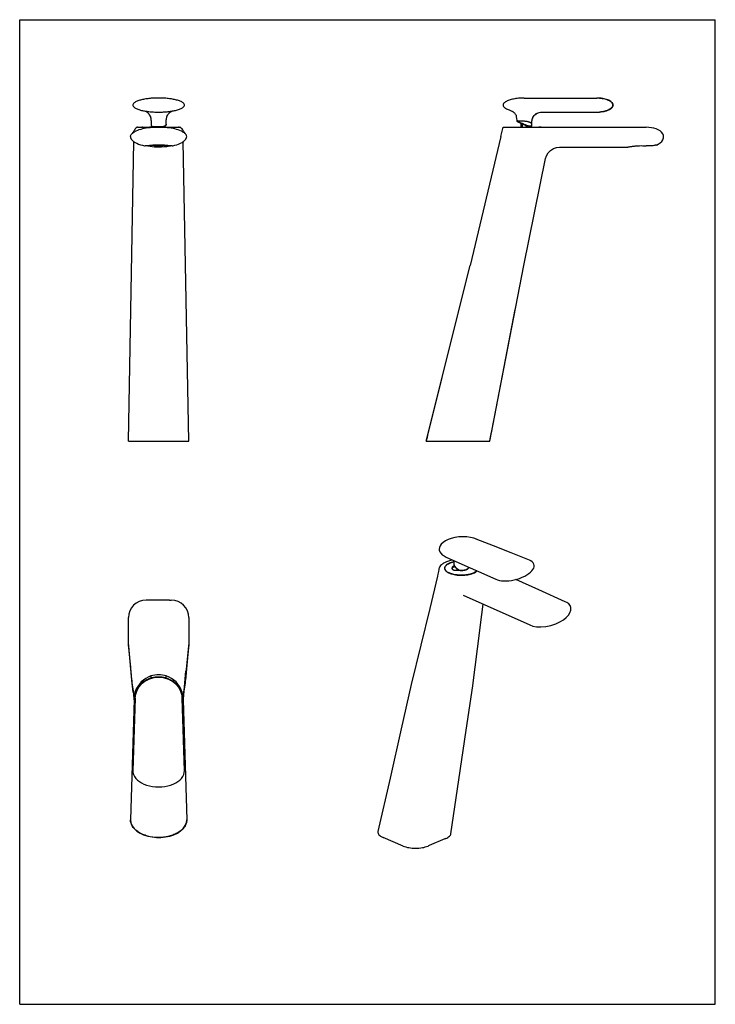
# Model space of a CAD drawing. Units: millimetres. Extents: x 0 to 594, y 0 to 841.
import ezdxf

# ---------------------------------------------------------------- set-up
doc = ezdxf.new("R2010")
doc.units = ezdxf.units.MM
doc.header["$LTSCALE"] = 54.820741
doc.layers.get('0').update_dxf_attribs({"linetype": 'CONTINUOUS'})

msp = doc.modelspace()

# ---------------------------------------------------------------- linework, layer by layer
at = {"linetype": 'Continuous'}
for p, q in [((0, 0), (0, 841)), ((0, 841), (594, 841)), ((594, 0), (594, 841)), ((118.64, 774.08), (118.64, 774.08)), ((430.89, 774.08), (492.89, 774.08)), ((494.18, 774.06), (492.89, 774.08)), ((495.44, 773.98), (494.18, 774.06)), ((496.67, 773.85), (495.44, 773.98)), ((497.85, 773.68), (496.67, 773.85)), ((412.89, 768.08), (412.96, 767.53)), ((498.99, 773.46), (497.85, 773.68)), ((417.22, 764.18), (417.98, 763.9)), ((417.98, 763.9), (419.6, 763.22)), ((419.6, 763.22), (420.39, 762.77)), ((423.89, 759.42), (423.89, 758.86)), ((424, 757.98), (424.26, 756.7)), ((437.72, 755.79), (438.18, 757.27)), ((438.18, 757.27), (438.86, 758.59)), ((442.21, 761.3), (443.7, 761.76)), ((443.7, 761.76), (445.34, 762.01)), ((445.34, 762.01), (446.89, 762.08)), ((446.89, 762.08), (492.89, 762.08)), ((492.89, 762.08), (494.18, 762.11)), ((494.18, 762.11), (495.44, 762.19)), ((100.54, 749.13), (136.73, 749.13)), ((112.14, 754.49), (112.14, 751.73)), ((112.35, 750.87), (112.68, 750.38)), ((112.68, 750.38), (112.68, 750.38)), ((114.26, 749.78), (123.01, 749.78)), ((116.19, 749.78), (116.19, 749.13)), ((118.64, 749.13), (118.29, 749.13)), ((118.62, 749.14), (118.65, 749.14)), ((118.64, 749.13), (118.98, 749.13)), ((121.09, 749.78), (121.09, 749.13)), ((124.6, 750.38), (124.6, 750.38)), ((125.14, 754.49), (125.15, 755.18)), ((125.14, 754.49), (125.15, 755.11)), ((125.14, 751.73), (125.14, 754.49)), ((125.15, 755.11), (125.15, 755.13)), ((125.15, 755.11), (125.15, 755.12)), ((410.89, 741.13), (412.81, 749.13)), ((412.81, 749.13), (534.89, 749.13)), ((413.62, 749.13), (413.8, 749.09)), ((424.26, 756.7), (424.39, 754.92)), ((424.39, 754.92), (424.39, 754.53)), ((424.68, 754.08), (432.88, 750.25)), ((424.78, 754.36), (424.86, 754.33)), ((424.86, 754.33), (427.96, 752.99)), ((427.94, 752.56), (427.94, 749.13)), ((427.96, 752.99), (429.1, 752.5)), ((429.24, 749.13), (429.24, 751.95)), ((432.53, 750.41), (432.53, 749.13)), ((433.84, 749.93), (433.84, 749.13)), ((435, 749.78), (436.89, 749.78)), ((435.34, 750.28), (437.39, 750.28)), ((437.39, 750.28), (437.39, 752.58)), ((445.39, 749.13), (445.05, 749.12)), ((95.77, 743.56), (95.91, 743.7)), ((96.66, 744.56), (95.91, 743.7)), ((97.38, 745.66), (96.66, 744.56)), ((98.06, 746.92), (97.38, 745.66)), ((98.65, 747.86), (97.96, 746.75)), ((138.07, 745.82), (136.78, 746.37)), ((139.14, 745.29), (138.07, 745.82)), ((139.89, 745.65), (139.21, 746.92)), ((139.3, 746.76), (139.28, 746.81)), ((140.62, 744.56), (139.89, 745.65)), ((141.36, 743.7), (140.62, 744.56)), ((141.36, 743.7), (141.51, 743.56)), ((142.64, 741.13), (142.64, 741.13)), ((410.89, 741.13), (384.54, 631.13)), ((92.91, 481.13), (97.56, 736.84)), ((116.07, 733.14), (116.07, 733.31)), ((116.07, 733.14), (116.14, 733.3)), ((118.64, 733.75), (118.63, 733.75)), ((118.64, 733.75), (118.64, 733.75)), ((121.13, 733.3), (121.21, 733.14)), ((121.21, 733.14), (121.21, 733.31)), ((144.36, 481.13), (139.71, 736.84)), ((460.86, 732.13), (518.72, 732.13)), ((430.46, 631.13), (449.1, 722.51)), ((347.09, 481.13), (384.54, 631.13)), ((401.41, 481.13), (430.46, 631.13)), ((402.75, 488.08), (423.21, 593.53)), ((92.91, 481.13), (144.36, 481.13)), ((347.09, 481.13), (401.41, 481.13)), ((368.37, 397.89), (365.76, 396.92)), ((404.49, 391.59), (389.93, 397.39)), ((358.22, 388.89), (358.22, 388.89)), ((358.22, 388.88), (358.22, 388.89)), ((436.55, 378.73), (435.24, 379.34)), ((357.87, 371.32), (357.81, 370.83)), ((358.03, 371.98), (357.87, 371.32)), ((362.97, 371.81), (362.97, 372.49)), ((370.57, 377.84), (370.52, 377.83)), ((370.62, 377.5), (370.62, 376.64)), ((373.3, 370.71), (375.12, 370.84)), ((373.41, 371.91), (374.48, 371.17)), ((373.87, 371.5), (373.88, 371.45)), ((374.17, 371.38), (374.17, 371.16)), ((374.95, 370.83), (374.17, 371.16)), ((374.17, 371.16), (374.17, 371.16)), ((374.23, 371.14), (374.23, 371.34)), ((357.2, 367.4), (356.89, 365.59)), ((391.68, 369.68), (406.53, 363.01)), ((426.89, 363.84), (429.12, 364.72)), ((128.03, 345.28), (107.91, 345.28)), ((378.59, 349.37), (435.71, 323.99)), ((467.26, 343.1), (465.83, 343.83)), ((470.67, 337.96), (470.67, 337.95)), ((92.91, 305.96), (92.91, 330.28)), ((144.36, 330.28), (144.36, 305.96)), ((95.64, 276.87), (92.91, 308.73)), ((92.91, 305.96), (92.98, 304.48)), ((92.91, 305.96), (94.73, 286.27)), ((144.36, 308.73), (141.64, 276.87)), ((142.54, 286.3), (144.36, 305.96)), ((144.29, 304.48), (144.36, 305.96)), ((94.59, 287.83), (94.74, 286.21)), ((142.41, 284.86), (142.54, 286.3)), ((95.27, 280.4), (95.69, 275.55)), ((112.08, 280.43), (112.08, 278.57)), ((125.2, 278.57), (125.2, 280.43)), ((141.64, 284.87), (139.64, 260.54)), ((96.98, 266.75), (95.64, 276.87)), ((140.29, 266.75), (141.64, 276.87)), ((141.45, 274.52), (141.45, 274.53)), ((334.34, 273.12), (334.35, 273.17)), ((386.87, 272.13), (386.88, 272.18)), ((98.64, 261.48), (96.64, 199.48)), ((96.84, 267.75), (96.99, 266.7)), ((96.96, 266.96), (96.96, 266.96)), ((97.21, 264.37), (97.28, 263.57)), ((97.28, 263.57), (97.36, 262.7)), ((97.36, 262.7), (97.44, 261.77)), ((97.44, 261.77), (97.53, 260.77)), ((97.53, 260.77), (97.62, 259.8)), ((98.69, 266.43), (98.69, 267.04)), ((138.59, 267.04), (138.59, 266.43)), ((140.64, 199.48), (138.64, 261.48)), ((139.73, 260.7), (139.82, 261.66)), ((139.82, 261.66), (139.9, 262.57)), ((139.9, 262.57), (139.98, 263.42)), ((140.27, 266.55), (140.3, 266.85)), ((140.3, 266.85), (140.31, 266.94)), ((97.63, 260.24), (94.64, 157.48)), ((97.63, 260.54), (97.63, 260.57)), ((97.63, 260.4), (97.64, 260.48)), ((97.63, 260.24), (97.63, 260.4)), ((97.63, 260.24), (97.63, 260.19)), ((97.63, 260.24), (97.63, 260.19)), ((97.64, 260.49), (97.64, 260.48)), ((139.64, 260.54), (139.64, 260.57)), ((139.64, 260.4), (139.64, 260.48)), ((139.64, 260.24), (139.64, 260.4)), ((139.64, 260.19), (139.64, 260.24)), ((139.64, 260.19), (142.64, 157.48)), ((139.66, 259.8), (139.73, 260.7)), ((142.64, 157.48), (142.64, 157.48)), ((327.48, 135.21), (310.28, 142.48)), ((362.92, 141.22), (349.64, 135.61)), ((0, 0), (594, 0))]:
    msp.add_line(p, q, dxfattribs=at)
for points in [[(118.63, 774.08), (117.54, 774.07), (116.46, 774.05), (115.41, 774.02), (114.37, 773.97), (113.34, 773.91), (112.34, 773.83), (111.35, 773.75), (110.38, 773.65), (109.43, 773.54), (108.5, 773.41), (107.58, 773.28), (106.69, 773.13), (105.81, 772.96), (104.95, 772.79), (104.1, 772.59), (103.27, 772.38), (102.47, 772.16), (101.7, 771.92), (100.95, 771.66), (100.23, 771.37), (99.52, 771.06), (98.85, 770.71), (98.23, 770.33), (97.67, 769.9), (97.2, 769.43), (96.85, 768.92), (96.66, 768.37), (96.66, 767.8), (96.85, 767.25), (97.2, 766.73), (97.67, 766.26), (98.23, 765.84), (98.85, 765.45), (99.52, 765.11), (100.23, 764.79), (100.95, 764.51), (101.7, 764.24), (102.47, 764), (103.27, 763.78), (104.1, 763.57), (104.94, 763.38), (105.81, 763.2), (106.69, 763.04), (107.58, 762.89), (108.5, 762.75), (109.43, 762.63), (110.38, 762.52), (111.35, 762.42), (112.34, 762.33), (113.34, 762.26), (114.37, 762.19), (115.41, 762.15), (116.46, 762.11), (117.54, 762.09), (118.63, 762.08)], [(118.64, 762.08), (119.73, 762.09), (120.81, 762.11), (121.87, 762.15), (122.91, 762.19), (123.93, 762.26), (124.94, 762.33), (125.92, 762.42), (126.89, 762.52), (127.85, 762.63), (128.78, 762.75), (129.69, 762.89), (130.58, 763.04), (131.46, 763.2), (132.33, 763.38), (133.17, 763.57), (134, 763.78), (134.8, 764), (135.57, 764.24), (136.32, 764.51), (137.05, 764.79), (137.75, 765.11), (138.42, 765.45), (139.05, 765.84), (139.6, 766.26), (140.08, 766.73), (140.43, 767.25), (140.62, 767.8), (140.62, 768.37), (140.43, 768.92), (140.08, 769.43), (139.6, 769.9), (139.05, 770.33), (138.42, 770.71), (137.75, 771.06), (137.05, 771.37), (136.32, 771.66), (135.57, 771.92), (134.8, 772.16), (134, 772.38), (133.17, 772.59), (132.33, 772.79), (131.46, 772.96), (130.58, 773.13), (129.69, 773.28), (128.78, 773.41), (127.84, 773.54), (126.89, 773.65), (125.92, 773.75), (124.93, 773.83), (123.93, 773.91), (122.91, 773.97), (121.87, 774.02), (120.81, 774.05), (119.73, 774.07), (118.64, 774.08)], [(430.88, 774.08), (429.62, 774.07), (428.38, 774.02), (427.18, 773.95), (426.02, 773.86), (424.89, 773.74), (423.8, 773.6), (422.74, 773.44), (421.71, 773.25), (420.72, 773.04), (419.77, 772.8), (418.85, 772.55), (417.97, 772.26), (417.13, 771.95), (416.33, 771.61), (415.58, 771.24), (414.88, 770.83), (414.25, 770.37), (413.7, 769.86), (413.25, 769.28), (412.97, 768.65), (412.89, 768.08)], [(412.96, 767.53), (413.24, 766.9), (413.69, 766.31), (414.25, 765.79), (414.9, 765.33), (415.61, 764.91), (416.39, 764.52), (417.22, 764.18)], [(505.39, 770.6), (504.69, 771.17), (503.9, 771.68), (503.04, 772.14), (502.11, 772.54), (501.12, 772.89), (500.08, 773.2), (498.99, 773.46)], [(503.9, 764.48), (504.69, 764.99), (505.39, 765.57), (505.97, 766.21), (506.39, 766.92), (506.62, 767.69), (506.62, 768.48)], [(506.62, 768.48), (506.39, 769.24), (505.97, 769.95), (505.39, 770.6)], [(107.04, 762.98), (107.49, 762.76), (107.99, 762.49), (108.5, 762.17)], [(108.5, 762.17), (109.01, 761.8), (109.5, 761.38)], [(109.5, 761.38), (109.97, 760.91), (110.41, 760.38), (110.81, 759.79)], [(110.81, 759.79), (111.17, 759.15), (111.47, 758.45)], [(111.47, 758.45), (111.72, 757.71), (111.91, 756.92)], [(111.91, 756.92), (112.04, 756.09), (112.12, 755.21), (112.14, 754.49)], [(125.15, 755.18), (125.22, 756.02), (125.34, 756.82), (125.52, 757.59), (125.75, 758.31), (126.03, 758.99), (126.36, 759.62), (126.73, 760.2), (127.14, 760.73), (127.58, 761.2), (128.05, 761.62), (128.53, 762), (129.02, 762.33), (129.52, 762.62), (130, 762.87), (130.22, 762.97)], [(438.86, 758.59), (439.77, 759.71), (440.89, 760.62), (442.21, 761.3)], [(495.44, 762.19), (496.67, 762.31), (497.85, 762.48), (498.99, 762.7), (500.08, 762.96)], [(500.08, 762.96), (501.12, 763.27), (502.11, 763.62), (503.04, 764.03), (503.9, 764.48)], [(100.54, 749.13), (100.44, 749.09), (99.56, 748.64), (98.65, 747.86)], [(118.62, 749.14), (116.71, 749.11), (114.86, 749.04), (113.05, 748.92), (111.3, 748.75), (109.59, 748.54), (107.95, 748.3), (106.35, 748.01), (104.81, 747.67), (103.31, 747.29), (101.87, 746.86), (100.5, 746.37)], [(112.14, 751.73), (112.16, 751.44), (112.35, 750.87)], [(112.68, 750.38), (113, 750.09), (113.54, 749.86), (114.26, 749.78)], [(136.78, 746.37), (135.4, 746.86), (133.96, 747.29), (132.47, 747.67), (130.92, 748.01), (129.33, 748.3), (127.68, 748.54), (125.97, 748.75), (124.22, 748.92), (122.41, 749.04), (120.56, 749.11), (118.65, 749.14)], [(123.01, 749.78), (123.73, 749.86), (124.26, 750.09), (124.6, 750.38)], [(124.6, 750.38), (124.92, 750.86), (125.11, 751.44), (125.14, 751.73)], [(139.28, 746.81), (138.58, 747.91), (137.67, 748.66), (136.73, 749.13)], [(437.39, 752.58), (437.46, 754.15), (437.72, 755.79)], [(549.89, 741.13), (549.76, 742.18), (549.16, 743.59), (548.16, 744.86), (546.84, 745.97), (545.28, 746.91), (543.52, 747.68), (541.59, 748.3), (539.5, 748.75), (537.27, 749.03), (534.9, 749.14)], [(94.64, 741.13), (94.74, 740.3), (95.28, 739.07), (96.17, 737.96), (97.3, 737), (98.6, 736.17), (100.01, 735.45), (101.53, 734.8), (103.16, 734.24), (104.86, 733.75), (106.63, 733.33), (107.08, 733.23)], [(100.5, 746.37), (99.2, 745.82), (98.13, 745.29)], [(130.19, 733.23), (130.64, 733.33), (132.41, 733.75), (134.12, 734.24), (135.74, 734.8), (137.26, 735.45), (138.68, 736.17), (139.97, 737), (141.1, 737.96), (142, 739.07), (142.53, 740.3), (142.64, 741.13)], [(543.9, 733.94), (545.21, 734.6), (546.86, 735.71), (548.21, 737), (549.21, 738.45), (549.77, 740.01), (549.89, 741.13)], [(449.1, 722.52), (449.81, 724.81), (451.25, 727.32), (453.25, 729.41), (455.69, 730.96), (458.43, 731.88), (460.86, 732.13)], [(360.58, 535.22), (348.32, 486.1), (347.85, 484.18), (347.39, 482.35), (347.09, 481.13)], [(401.41, 481.13), (401.77, 482.99), (402.9, 488.82)], [(401.41, 481.13), (401.64, 482.35), (402, 484.18)], [(365.79, 396.93), (363.57, 395.87), (361.52, 394.52), (359.97, 393.06), (358.94, 391.59), (358.37, 390.13), (358.22, 388.89)], [(389.95, 397.38), (387.68, 398.17), (384.89, 398.83), (381.77, 399.26), (378.38, 399.4), (374.9, 399.21), (371.5, 398.69), (368.37, 397.89)], [(358.22, 388.89), (358.33, 387.83), (358.8, 386.5), (359.64, 385.23), (360.85, 384.02), (362.41, 382.92), (364.19, 382.01)], [(435.28, 379.32), (419.68, 385.53), (404.49, 391.59)], [(364.18, 382.01), (377.49, 376.04), (391.68, 369.68)], [(370.44, 379.2), (370.55, 378.67), (370.62, 377.5)], [(429.08, 364.71), (431.21, 365.67), (433.2, 366.77), (434.89, 367.9), (436.3, 369.04), (437.43, 370.18), (438.32, 371.34), (438.96, 372.53), (439.33, 373.72), (439.39, 374.89), (439.15, 375.98), (438.59, 377), (437.72, 377.93), (436.55, 378.73)], [(357.87, 371.32), (357.58, 369.61), (357.2, 367.4)], [(358.86, 373.92), (358.23, 372.59), (358.03, 371.99)], [(370.62, 376.64), (370.67, 376.07), (370.96, 375.01), (371.54, 373.92), (372.37, 372.87), (373.41, 371.91)], [(374.48, 371.17), (375.14, 370.84), (376.05, 370.58), (376.93, 370.5)], [(356.91, 365.73), (350.15, 337.98), (342.55, 306.79), (334.35, 273.17)], [(406.49, 363.03), (407.89, 362.49), (409.65, 362.03), (411.56, 361.73), (413.57, 361.59), (415.64, 361.6), (417.77, 361.75), (419.98, 362.04), (422.24, 362.49), (424.55, 363.08), (426.89, 363.84)], [(465.89, 343.8), (443.27, 353.94), (423.55, 362.83)], [(386.88, 272.18), (390.95, 303.69), (394.72, 332.9), (395.86, 341.7)], [(435.71, 323.99), (438.28, 323.06), (441.4, 322.48), (445.09, 322.34), (449.29, 322.74), (453.65, 323.68), (457.87, 325.1), (461.34, 326.7), (464.24, 328.46), (466.69, 330.41), (468.58, 332.45), (469.87, 334.5), (470.56, 336.56), (470.67, 337.96)], [(470.67, 337.95), (470.56, 338.93), (469.94, 340.52), (468.82, 341.92), (467.26, 343.1)], [(92.98, 304.48), (93.83, 295.81), (94.59, 287.83)], [(142.54, 286.3), (142.71, 288.15), (143.46, 295.98), (144.29, 304.48)], [(94.74, 286.21), (94.87, 284.74), (95.27, 280.4)], [(141.58, 275.56), (142.01, 280.46), (142.41, 284.86)], [(95.82, 274.52), (96.38, 270.95), (96.84, 267.75)], [(140.29, 266.7), (140.44, 267.82), (140.9, 270.99), (141.45, 274.52)], [(334.34, 273.12), (325.81, 235.4), (316.28, 193.24), (305.96, 147.56)], [(368.23, 145.71), (375.01, 191.69), (381.27, 234.14), (386.87, 272.13)], [(96.96, 266.96), (96.97, 266.82), (96.99, 266.67), (97.01, 266.49), (97.03, 266.27), (97.06, 266.01), (97.08, 265.73), (97.11, 265.43), (97.14, 265.1), (97.18, 264.75), (97.21, 264.37)], [(139.98, 263.42), (140.05, 264.21), (140.08, 264.58), (140.11, 264.93), (140.15, 265.26), (140.17, 265.57), (140.2, 265.85), (140.23, 266.12), (140.25, 266.35), (140.27, 266.55)], [(96.64, 199.48), (96.73, 197.93), (97.18, 196.22), (97.99, 194.55), (99.11, 192.99), (100.52, 191.55), (102.18, 190.25), (104.05, 189.1), (106.12, 188.11), (108.35, 187.28), (110.75, 186.61), (113.31, 186.12), (116, 185.81), (118.64, 185.71)], [(118.64, 185.71), (121.26, 185.81), (123.95, 186.11), (126.5, 186.61), (128.9, 187.27), (131.14, 188.11), (133.21, 189.1), (135.08, 190.24), (136.74, 191.54), (138.15, 192.98), (139.28, 194.54), (140.09, 196.21), (140.54, 197.92), (140.64, 199.48)], [(94.64, 157.48), (94.93, 155.14), (95.99, 152.51), (97.74, 150.1), (100.03, 148.01), (102.75, 146.24), (105.86, 144.79), (109.29, 143.66), (112.98, 142.91), (116.8, 142.53), (118.19, 142.48)], [(118.19, 142.48), (120.66, 142.54), (124.47, 142.93), (128.13, 143.71), (131.55, 144.84), (134.64, 146.3), (137.34, 148.09), (139.61, 150.19), (141.33, 152.6), (142.37, 155.24), (142.64, 157.48)]]:
    msp.add_lwpolyline(points, dxfattribs=at)
for centre, radius, start, end in [((492.89, 742.79), 31.3, 86.11879, 89.99927), ((103.69, 755.04), 8.6, 54.14924, 54.91264), ((104.39, 755.84), 7.54, 42.59198, 42.97274), ((104.32, 755.77), 7.64, 30.49222, 42.5622), ((104.31, 755.77), 7.64, 29.38544, 30.48744), ((103.22, 755.28), 8.84, 18.06775, 19.33767), ((492.89, 793.33), 31.25, 269.99751, 273.84894), ((101.3, 754.81), 10.82, 9.70478, 10.14309), ((101.17, 754.79), 10.96, 9.21462, 9.70466), ((123.83, 751.51), 1.17, 296.72687, 303.83732), ((123.82, 751.52), 1.18, 303.91482, 316.61332), ((135.6, 745.03), 4.1, 72.09211, 74.26074), ((424.89, 754.53), 0.5, 179.99006, 245.00671), ((435, 754.78), 5, 244.99998, 269.99999), ((436.89, 750.28), 0.5, 270, 360), ((100.69, 738.84), 6.82, 132.629, 134.51063), ((101.06, 738.44), 7.37, 130.91612, 132.63054), ((135.61, 745.13), 4.02, 26.38754, 27.68033), ((118.63, 768.89), 35.84, 265.89424, 270.00766), ((118.67, 761.5), 27.75, 269.93366, 275.47019), ((118.66, 768.46), 35.41, 269.96732, 274.13078), ((367.23, 393.44), 3.78, 109.31911, 112.37162), ((367.33, 393.16), 4.07, 108.67923, 109.34783), ((388.45, 393.62), 4.05, 71.36745, 72.16013), ((388.56, 393.93), 3.72, 68.30128, 71.39916), ((365.46, 384.84), 3.11, 244.96256, 245.85465), ((377.24, 345.08), 35.3, 102.39805, 103.34815), ((372.97, 362.74), 15.21, 112.70898, 112.90955), ((374.81, 366.07), 8.59, 112.67721, 112.9095), ((374.46, 371.5), 0.587, 171.97663, 179.9357), ((376.79, 375.34), 4.53, 240.31193, 240.8242), ((381.28, 382.11), 15.03, 292.90958, 293.1116), ((381.38, 382.01), 14.95, 292.90878, 293.40941), ((380.95, 383.36), 16.5, 292.44667, 292.9087), ((427.66, 368.09), 3.67, 293.42961, 294.10691), ((107.91, 330.28), 15, 90.00183, 179.99856), ((129.36, 330.28), 15, 0.00151, 89.99789), ((118.64, 260.48), 21.01, 108.20874, 161.79115), ((118.66, 260.31), 21.17, 90.07211, 108.12732), ((118.53, 256.87), 22.64, 104.87629, 106.57102), ((118.65, 257.48), 22.08, 90.04577, 105.58425), ((118.61, 260.32), 21.16, 71.87141, 89.92915), ((118.62, 257.48), 22.08, 74.41737, 89.95566), ((118.74, 256.87), 22.64, 73.43003, 75.12482), ((118.64, 260.48), 21, 18.20096, 71.79901), ((110.63, 276.87), 15, 179.99317, 185.02534), ((110.63, 276.87), 15, 185.02722, 188.99972), ((126.73, 276.86), 14.91, 350.9921, 354.98706), ((126.66, 276.86), 14.98, 354.99567, 0.02218), ((384.05, 272.54), 2.85, 347.5703, 351.61515), ((118.8, 260.45), 21.16, 161.87071, 179.39625), ((118.47, 260.45), 21.16, 0.60383, 18.12752), ((85.87, 261.16), 11.78, 357.12693, 357.65995), ((89.42, 260.48), 8.21, 359.09474, 0.62054), ((89.99, 260.44), 7.64, 0.32921, 0.79857), ((90.06, 260.44), 7.58, 359.92435, 0.32918), ((90.18, 260.44), 7.45, 358.59564, 359.92404), ((89.43, 260.48), 8.21, 358.33151, 359.09463), ((109.98, 260.24), 12.35, 179.71903, 179.99738), ((119.75, 260.48), 22.12, 179.47548, 179.9564), ((118.61, 260.48), 21.02, 0.03962, 0.54594), ((154.82, 261.3), 15.19, 182.36003, 182.51304), ((149.4, 261.06), 9.77, 182.50489, 182.90929), ((147.85, 260.48), 8.21, 179.37929, 179.98615), ((147.29, 260.44), 7.65, 179.20089, 179.67001), ((147.85, 260.48), 8.21, 179.98615, 181.66815), ((147.22, 260.44), 7.58, 179.67005, 180.07571), ((147.09, 260.44), 7.44, 180.07603, 181.40556), ((127.75, 260.24), 11.89, 359.7438, 359.97855)]:
    msp.add_arc(centre, radius, start, end, dxfattribs=at)
for points, start_tangent, end_tangent in [([(495, 774.01), (497.37, 773.75), (499.59, 773.32), (501.61, 772.72), (503.35, 771.98), (504.76, 771.12), (505.8, 770.16), (506.44, 769.13), (506.65, 768.08), (506.44, 767.02), (505.8, 766), (504.75, 765.04), (503.33, 764.17), (501.59, 763.43), (499.57, 762.84), (497.35, 762.41), (494.99, 762.15)], (0.997698, -0.06782), (-0.99774, -0.067196)), ([(107.27, 762.87), (108.64, 762.08)], (0.901709, -0.432344), (0.81827, -0.574834)), ([(108.73, 762.01), (109.91, 760.97)], (0.810538, -0.585686), (0.681649, -0.731679)), ([(110.97, 759.52), (111.56, 758.21)], (0.490694, -0.871332), (0.331172, -0.94357)), ([(111.62, 758.02), (111.95, 756.71)], (0.310178, -0.950678), (0.176114, -0.98437)), ([(125.15, 755.12), (125.51, 757.57), (126.49, 759.83), (127.23, 760.82), (128.11, 761.68), (130.22, 762.97)], (0.044213, 0.999022), (0.910713, 0.413039)), ([(423.52, 760.08), (422.72, 761.05), (421.82, 761.83), (421.37, 762.16), (420.95, 762.43), (420.6, 762.65), (420.39, 762.77)], (-0.551037, 0.834481), (-0.847682, 0.530505)), ([(423.89, 759.42), (423.81, 759.59), (423.52, 760.08)], (-0.403366, 0.915039), (-0.551037, 0.834481)), ([(423.89, 758.86), (423.96, 758.5), (423.98, 758.35), (423.99, 758.23), (423.99, 758.13), (423.99, 758.05), (424, 758), (424, 757.98)], (0.243855, -0.969812), (0.26867, -0.963232)), ([(437.39, 752.58), (437.53, 754.81), (437.98, 756.74), (438.72, 758.37), (439.76, 759.71), (441.1, 760.75), (442.73, 761.49), (444.66, 761.93), (446.89, 762.08)], (-0.000008, 1), (1, 0.000024)), ([(118.29, 749.13), (113.08, 749.1), (110.71, 749.07), (108.62, 749.05), (106.86, 749.04), (105.51, 749.05), (105, 749.06), (104.6, 749.08), (104.32, 749.11), (104.17, 749.13)], (-1, -0.000835), (-0.961407, 0.275132)), ([(111.98, 756.54), (112.14, 754.49)], (0.160143, -0.987094), (-0.000002, -1)), ([(118.98, 749.13), (124.19, 749.1), (126.56, 749.07), (128.66, 749.04), (130.41, 749.04), (131.76, 749.05), (132.28, 749.06), (132.67, 749.08), (132.95, 749.11), (133.1, 749.13)], (1, -0.000884), (0.961411, 0.275118)), ([(123.01, 749.78), (123.15, 749.82), (123.27, 749.93), (123.35, 750.09), (123.37, 750.28)], (1, 0.000105), (0, 1)), ([(123.37, 750.28), (123.91, 750.32), (124.36, 750.46)], (0.999992, 0.00405), (0.893095, 0.449868)), ([(124.68, 750.7), (124.67, 750.53), (124.6, 750.38)], (0.157473, -0.987523), (-0.646878, -0.762593)), ([(125.14, 751.73), (125.02, 751.21), (124.68, 750.7)], (-0.000167, -1), (-0.670881, -0.741565)), ([(136.71, 748.98), (135.64, 749.13)], (-0.962509, 0.271251), (-1, 0)), ([(139.17, 747), (138.21, 748.19), (136.86, 748.94)], (-0.464546, 0.885549), (-0.951554, 0.307482)), ([(424.39, 754.92), (424.4, 754.9), (424.45, 754.89), (424.52, 754.87), (424.62, 754.85), (424.76, 754.83), (424.92, 754.8), (425.11, 754.78), (425.32, 754.75), (425.84, 754.69), (426.45, 754.64), (427.15, 754.59), (427.92, 754.54)], (-0.006795, -0.999977), (0.998918, -0.046502)), ([(424.39, 754.53), (424.39, 754.53), (424.4, 754.52), (424.41, 754.52), (424.44, 754.51), (424.49, 754.49), (424.54, 754.46), (424.61, 754.43), (424.78, 754.36)], (-0.000007, 1), (0.918735, -0.394876)), ([(427.92, 754.54), (428.62, 754.52), (430.88, 754.49)], (0.998918, -0.046502), (0.999975, 0.007025)), ([(429.1, 752.5), (431.2, 751.6), (432.26, 751.14), (433.28, 750.7)], (0.91854, -0.395327), (0.916294, -0.400506)), ([(430.88, 754.49), (432.03, 754.41), (433.16, 754.2), (434.24, 753.9), (434.76, 753.72), (435.24, 753.54), (435.69, 753.36), (436.11, 753.18), (436.47, 753.02), (436.79, 752.87), (436.92, 752.81), (437.04, 752.75), (437.15, 752.7), (437.23, 752.66), (437.3, 752.63), (437.35, 752.6), (437.36, 752.59), (437.38, 752.59), (437.38, 752.58), (437.39, 752.58)], (0.999899, -0.014226), (-0.008635, 0.999963)), ([(445.05, 749.12), (443.34, 749.08), (431.89, 749.13)], (-0.999502, -0.03155), (-0.999804, 0.019779)), ([(432.88, 750.25), (432.97, 750.26), (433.02, 750.3), (433.07, 750.35), (433.18, 750.51), (433.28, 750.7)], (0.90632, -0.422592), (0.37398, 0.927437)), ([(433.28, 750.7), (434.35, 750.37), (435.34, 750.28)], (0.921519, -0.388332), (0.999994, -0.003462)), ([(435, 749.78), (435.13, 749.82), (435.24, 749.93), (435.31, 750.09), (435.34, 750.28)], (1, 0), (0, 1)), ([(94.64, 741.13), (94.92, 742.36), (95.77, 743.56)], (-0.000035, 1), (0.689825, 0.723976)), ([(96.24, 744), (98.13, 745.29)], (0.755542, 0.6551), (0.876897, 0.480677)), ([(139.14, 745.29), (141.36, 743.7)], (0.877249, -0.480035), (0.712727, -0.701441)), ([(142.64, 741.13), (142.35, 742.36), (141.51, 743.56)], (0.001562, 0.999999), (-0.689826, 0.723976)), ([(118.64, 733.94), (114.88, 733.81), (111.49, 733.51), (110.04, 733.35), (108.8, 733.23), (107.81, 733.18), (107.08, 733.23)], (-1, 0), (-0.979506, 0.201415)), ([(118.64, 732.13), (115.14, 732.23), (107.45, 733.19)], (-1, 0), (-0.981223, 0.192875)), ([(116.06, 733.21), (115.16, 733.28), (112.59, 733.61)], (-0.997804, 0.06624), (-0.984964, 0.172757)), ([(118.64, 733.19), (115.9, 733.32), (114.6, 733.48), (113.4, 733.69)], (-1, 0), (-0.978218, 0.207582)), ([(113.72, 733.72), (116.07, 733.39), (118.64, 733.27)], (0.980298, -0.197523), (1, 0)), ([(118.63, 733.75), (117.96, 733.75), (115.96, 733.87)], (-1, 0.000154), (-0.995409, 0.095713)), ([(130.19, 733.23), (129.46, 733.18), (128.47, 733.23), (127.24, 733.35), (125.79, 733.51), (122.4, 733.81), (118.64, 733.94)], (-0.979541, -0.201246), (-1, 0)), ([(118.64, 733.27), (121.2, 733.39), (123.55, 733.72)], (1, 0), (0.980273, 0.197649)), ([(123.88, 733.7), (122.67, 733.48), (121.38, 733.32), (118.64, 733.19)], (-0.978163, -0.207838), (-1, 0)), ([(129.83, 733.19), (127.98, 732.86), (118.64, 732.13)], (-0.981181, -0.193092), (-1, 0)), ([(124.68, 733.62), (123.86, 733.48), (121.21, 733.21)], (-0.98495, -0.172842), (-0.997803, -0.066246)), ([(518.72, 732.13), (518.73, 732.13), (518.74, 732.14), (518.77, 732.14), (518.81, 732.15), (518.91, 732.17), (519.06, 732.2), (519.25, 732.24), (519.48, 732.28), (519.75, 732.33), (520.06, 732.39), (520.79, 732.52), (521.67, 732.66), (522.68, 732.81), (523.8, 732.96), (525.03, 733.1), (526.34, 733.22), (529.13, 733.38), (532.03, 733.4), (534.89, 733.28)], (-0.282421, 0.959291), (0.998138, -0.060995)), ([(543.9, 733.94), (543.86, 733.93), (543.74, 733.9), (543.54, 733.86), (543.26, 733.8), (542.91, 733.73), (542.48, 733.65), (541.41, 733.48), (540.07, 733.32), (538.51, 733.21), (534.89, 733.28)], (-1, 0), (-0.995443, 0.09536)), ([(369.09, 379.42), (367.82, 379.09), (364.34, 377.9)], (-0.972811, -0.231602), (-0.921097, -0.389333)), ([(360.73, 375.89), (360.15, 375.42), (358.86, 373.92)], (-0.798989, -0.601346), (-0.508449, -0.861092)), ([(364.34, 377.9), (363.32, 377.44), (360.73, 375.89)], (-0.921136, -0.389242), (-0.799906, -0.600125)), ([(367.05, 376.75), (365.28, 375.84), (363.96, 374.8), (363.15, 373.67), (362.87, 372.49)], (-0.921119, -0.389281), (0.000022, -1)), ([(362.87, 372.49), (363.01, 371.67), (363.41, 370.85)], (0.000022, -1), (0.556595, -0.830784)), ([(362.97, 372.49), (363.04, 373.08), (363.25, 373.66), (363.58, 374.23), (364.05, 374.78), (364.64, 375.31), (365.36, 375.82), (367.12, 376.72)], (-0.000072, 1), (0.921119, 0.389281)), ([(387.13, 368.27), (385.55, 367.69), (383.79, 367.22), (381.89, 366.86), (379.88, 366.63), (377.82, 366.52), (375.74, 366.54), (373.69, 366.69), (371.71, 366.97), (369.85, 367.37), (368.15, 367.87), (366.64, 368.48), (365.36, 369.17), (364.33, 369.94), (363.58, 370.76), (363.13, 371.62), (363.01, 372.05), (362.97, 372.49)], (-0.921119, -0.389281), (-0.000072, 1)), ([(363.41, 370.85), (365.03, 369.31), (367.61, 368.01)], (0.556595, -0.830784), (0.935138, -0.354285)), ([(370.52, 377.83), (369.6, 377.61), (367.1, 376.77)], (-0.976475, -0.21563), (-0.922476, -0.386054)), ([(367.12, 376.72), (368.76, 377.32), (370.59, 377.8)], (0.921119, 0.389281), (0.97669, 0.214656)), ([(371.1, 374.72), (370.26, 374.23), (369.64, 373.68), (369.25, 373.1), (369.16, 372.8), (369.12, 372.49)], (-0.900501, -0.434854), (0.000074, -1)), ([(369.12, 372.49), (369.15, 372.2), (369.25, 371.91)], (0.000074, -1), (0.385051, -0.922895)), ([(369.2, 372.04), (369.48, 372.58), (369.96, 373.09), (370.63, 373.56), (371.47, 373.98)], (0.306535, 0.951859), (0.921119, 0.389281)), ([(369.25, 371.91), (369.43, 371.63), (369.74, 371.37), (370.16, 371.14), (370.68, 370.95), (371.28, 370.81), (371.93, 370.72), (373.3, 370.71)], (0.385051, -0.922895), (0.997235, 0.074312)), ([(370.62, 376.64), (371.71, 373.84), (372.28, 373.16), (372.95, 372.52), (374.54, 371.4)], (0.000506, -1), (0.863332, -0.504637)), ([(373.88, 371.45), (373.9, 371.37), (374, 371.26), (374.17, 371.16)], (0.089157, -0.996018), (0.921118, -0.389283)), ([(374.48, 371.17), (374.47, 371.19), (374.48, 371.24), (374.54, 371.4)], (-0.851708, 0.524016), (0.430821, 0.902437)), ([(374.58, 371.38), (375.71, 370.94), (376.92, 370.79)], (0.873129, -0.48749), (0.999881, -0.015453)), ([(376.92, 370.79), (379.52, 370.98), (380.69, 371.24), (381.72, 371.59)], (0.999913, -0.013166), (0.921119, 0.389281)), ([(376.93, 370.5), (376.93, 370.51), (376.93, 370.52), (376.93, 370.55), (376.92, 370.58), (376.92, 370.62), (376.92, 370.67), (376.92, 370.79)], (-0.999902, 0.014029), (0, 1)), ([(376.93, 370.5), (379.6, 370.72), (380.8, 371.01), (381.83, 371.41)], (0.999913, -0.013166), (0.902249, 0.431216)), ([(383.6, 373.31), (383.41, 372.83), (383.02, 372.38), (382.45, 371.96), (381.72, 371.59)], (-0.193125, -0.981174), (-0.921119, -0.389281)), ([(381.83, 371.41), (382.5, 371.79), (383.03, 372.23), (383.41, 372.73), (383.61, 373.3)], (0.902249, 0.431216), (0.147435, 0.989072)), ([(390.29, 370.3), (389.7, 369.75), (388.97, 369.23), (388.13, 368.74), (387.18, 368.29)], (-0.682262, -0.731108), (-0.919741, -0.392526)), ([(387.32, 368.29), (389.08, 369.22), (390.37, 370.28)], (0.917683, 0.397314), (0.683942, 0.729537)), ([(390.56, 370.19), (389.21, 369.11), (387.38, 368.16)], (-0.692835, -0.721096), (-0.921119, -0.389281)), ([(387.38, 368.16), (389.22, 369.11), (390.58, 370.18)], (0.921119, 0.389281), (0.697928, 0.716168)), ([(387.38, 368.16), (382.9, 366.87), (377.62, 366.37), (372.28, 366.72), (367.6, 367.87)], (-0.921119, -0.389281), (-0.938481, 0.34533)), ([(387.25, 368.11), (382.78, 366.82), (377.54, 366.29), (372.23, 366.65), (367.6, 367.87)], (-0.924228, -0.38184), (-0.931123, 0.364705)), ([(367.61, 368.01), (372.21, 366.84), (377.51, 366.47), (382.76, 366.96), (387.2, 368.24)], (0.935138, -0.354285), (0.921119, 0.389281)), ([(128.03, 345.28), (129.36, 345.28)], (1, 0.000631), (1, -0.000634)), ([(98.64, 261.48), (99.12, 265.02), (100.33, 268.41), (102.21, 271.52), (104.7, 274.24), (107.71, 276.47), (111.12, 278.12), (118.64, 279.48)], (0.032243, 0.99948), (1, -0.000002)), ([(112.08, 278.57), (107.63, 276.7), (103.79, 273.95)], (-0.95846, -0.285227), (-0.740821, -0.671702)), ([(112.72, 278.75), (108.06, 276.75), (106.65, 275.8)], (-0.962763, -0.270348), (-0.800689, -0.59908)), ([(118.64, 279.48), (126.16, 278.12), (129.56, 276.47), (132.57, 274.24), (135.06, 271.52), (136.95, 268.41), (138.15, 265.02), (138.64, 261.48)], (1, -0.000002), (0.03224, -0.99948)), ([(124.55, 278.75), (129.12, 276.81), (130.51, 275.89)], (0.962761, -0.270353), (0.805788, -0.592204)), ([(133.49, 273.95), (129.64, 276.7), (125.2, 278.57)], (-0.740819, 0.671704), (-0.958459, 0.28523)), ([(103.79, 273.95), (100.77, 270.48), (98.69, 266.43)], (-0.740834, -0.671688), (-0.341123, -0.940019)), ([(138.59, 266.43), (136.5, 270.48), (133.49, 273.95)], (-0.341114, 0.940022), (-0.740831, 0.671691)), ([(97.64, 260.48), (98.69, 266.43)], (0, 1), (0.340966, 0.940076)), ([(139.64, 260.48), (138.59, 266.43)], (-0.000681, 1), (-0.341552, 0.939863)), ([(97.63, 260.54), (97.63, 260.5), (97.63, 260.3)], (-0.05946, -0.998231), (-0.004896, -0.999988)), ([(98.58, 260.5), (98.18, 260.5), (98.02, 260.49), (97.88, 260.48), (97.78, 260.48), (97.7, 260.48), (97.65, 260.48), (97.64, 260.48)], (-0.999762, 0.021803), (-0.003966, -0.999992)), ([(139.64, 260.48), (139.62, 260.48), (139.57, 260.48), (139.5, 260.49), (139.39, 260.49), (139.26, 260.49), (139.1, 260.49), (138.7, 260.49)], (0.770241, -0.637753), (-0.999907, -0.013631)), ([(139.65, 260.24), (139.65, 260.32), (139.64, 260.54)], (0.000373, 1), (-0.046372, 0.998924)), ([(118.19, 142.48), (109.15, 143.7), (105.07, 145.11), (101.51, 146.97), (98.59, 149.24), (96.42, 151.81), (95.09, 154.59), (94.64, 157.48)], (-0.999932, 0.011701), (0.000003, 1)), ([(142.64, 157.48), (142.16, 154.52), (140.76, 151.67), (138.49, 149.06), (135.45, 146.78), (131.73, 144.91), (127.51, 143.54), (118.19, 142.48)], (-0.000699, -1), (-0.999932, 0.011701)), ([(305.96, 147.56), (306.01, 146.17), (306.77, 144.81), (308.22, 143.56), (310.28, 142.48)], (-0.220394, -0.975411), (0.921135, -0.389243)), ([(363.86, 141.62), (365.6, 142.5), (366.93, 143.5), (367.82, 144.58), (368.23, 145.71)], (0.921122, 0.389274), (0.145614, 0.989341)), ([(327.48, 135.21), (332.35, 133.83), (338.09, 133.35), (343.83, 133.83), (348.69, 135.21)], (0.921102, -0.389322), (0.921116, 0.389288)), ([(349.64, 135.61), (348.69, 135.21)], (-0.920942, -0.389698), (-0.921296, -0.388863)), ([(363.86, 141.62), (362.92, 141.22)], (-0.920943, -0.389698), (-0.921296, -0.388863))]:
    msp.add_spline(points, degree=3, dxfattribs=dict(at, start_tangent=start_tangent, end_tangent=end_tangent))

doc.saveas('drawing.dxf')
